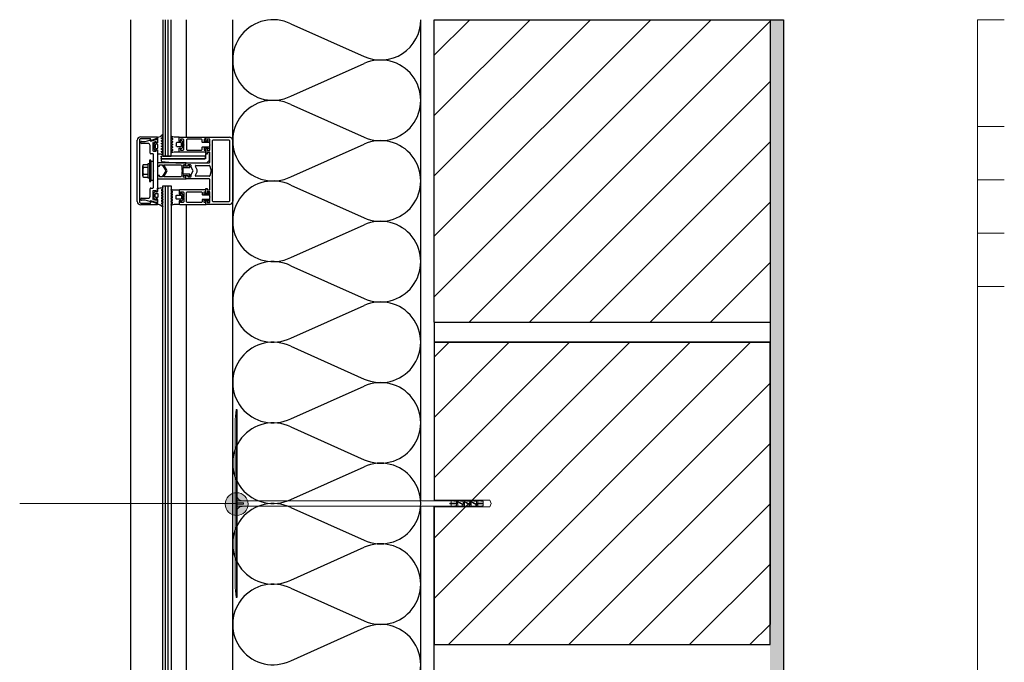
# Model space of a CAD drawing. Units: millimetres. Extents: x 7003 to 19596, y -90531 to 9779.
# Drawn here: x 19446 to 19519, y 9656 to 9704 of the extents above; entities that cross this region are included whole.
import ezdxf

# ---------------------------------------------------------------- set-up
doc = ezdxf.new("R2010")
doc.units = ezdxf.units.MM
doc.layers.add('A-Opis', color=7, linetype='Continuous', lineweight=18)
doc.layers.add('A-Rysunek', color=7, linetype='Continuous')
doc.layers.add('PETRAVENT-LV', color=72, linetype='Continuous')
pattern_1 = [(45, (-255.0927, 36.296), (-2.24506403, 2.24506403), [])]

msp = doc.modelspace()

# ---------------------------------------------------------------- hatches: boundary and pattern name
at = {"layer": 'A-Opis'}
h = msp.add_hatch(color=256, dxfattribs=at)
edge = h.paths.add_edge_path()
edge.add_arc((19462.038, 9667.87), 0.846, 0, 360)
at = {"layer": 'A-Rysunek'}
h = msp.add_hatch(dxfattribs=at)
h.set_pattern_fill('ANSI31', style=0)
h.set_pattern_definition(pattern_1)
h.paths.add_polyline_path([(19501.744, 9703.915), (19499.744, 9703.915), (19476.744, 9703.915), (19476.744, 9681.415), (19501.744, 9681.415), (19501.744, 9685.915)])
h = msp.add_hatch(dxfattribs=at)
h.set_pattern_fill('AR-SAND', scale=0.04, style=0)
h.set_pattern_definition([(37.5, (342.2759, 41.1698), (-0.06400125, 1.95765295), [0, -1.54432, 0, -1.7272, 0, -1.651]), (7.5, (342.276, 41.1698), (1.79809313, 2.8673004), [0, -0.83312, 0, -1.39192, 0, -0.5334]), (327.5, (341.0262, 41.1698), (3.16396948, 0.00574874), [0, -0.508, 0, -1.8288, 0, -2.3876]), (317.5, (341.0262, 41.1698), (3.0542258, 0.8917173), [0, -0.254, 0, -1.19888, 0, -1.3716])])
h.paths.add_polyline_path([(19502.744, 9703.915), (19501.744, 9703.915), (19501.744, 9609.415), (19502.744, 9609.415)])
h = msp.add_hatch(dxfattribs=at)
h.set_pattern_fill('ANSI31', style=0)
h.set_pattern_definition(pattern_1)
h.paths.add_polyline_path([(19501.744, 9679.915), (19476.744, 9679.915), (19476.744, 9657.415), (19501.744, 9657.415)])

# ---------------------------------------------------------------- linework, layer by layer
at = {"layer": 'A-Opis', "color": 7}
for q in [(19517.182, 9653.533), (19519.182, 9703.915)]:
    msp.add_line((19517.182, 9703.915), q, dxfattribs=at)
at = {"layer": 'A-Opis', "linetype": 'Continuous'}
for p, q in [((19519.182, 9695.974), (19517.182, 9695.974)), ((19519.182, 9692.003), (19517.182, 9692.003)), ((19519.182, 9688.032), (19517.182, 9688.032)), ((19519.182, 9684.062), (19517.182, 9684.062))]:
    msp.add_line(p, q, dxfattribs=at)
at = {"layer": 'A-Opis'}
msp.add_line((19462.038, 9667.92), (19445.885, 9667.92), dxfattribs=at)
msp.add_circle((19462.038, 9667.87), 0.846, dxfattribs=at)
at = {"layer": 'A-Rysunek'}
for p, q in [((19454.134, 9703.915), (19454.134, 9609.415)), ((19456.55, 9703.915, 0.539), (19456.55, 9693.765, 0.352)), ((19475.744, 9668.111), (19475.744, 9703.915)), ((19454.892, 9695.195, 0.178), (19456.142, 9695.195, 0.178)), ((19455.634, 9695.054, 0.178), (19454.903, 9695.054, 0.178)), ((19455.673, 9694.948, 0.178), (19455.634, 9695.054, 0.178)), ((19455.659, 9694.885, 0.178), (19456.117, 9695.033, 0.178)), ((19456.109, 9695.1, 0.178), (19455.699, 9694.936, 0.178)), ((19456.142, 9695.195, 0.178), (19456.142, 9695.147, 0.178)), ((19456.143, 9695.014, 0.178), (19456.143, 9694.794, 0.178)), ((19457.17, 9695.173, 0.178), (19457.256, 9695.057, 0.178)), ((19457.239, 9694.983, 0.178), (19457.182, 9694.954, 0.178)), ((19457.766, 9695.176, 0.178), (19457.379, 9695.176, 0.178)), ((19457.762, 9694.914, 0.178), (19457.762, 9695.114, 0.178)), ((19457.766, 9694.886, 0.178), (19457.766, 9695.176, 0.178)), ((19457.812, 9695.164, 0.178), (19459.712, 9695.164, 0.178)), ((19458.062, 9695.014, 0.178), (19457.862, 9695.014, 0.178)), ((19457.862, 9695.014, 0.178), (19457.862, 9694.864, 0.178)), ((19458.112, 9694.964, 0.178), (19458.062, 9695.014, 0.178)), ((19458.362, 9695.014, 0.178), (19458.312, 9694.964, 0.178)), ((19459.412, 9695.014, 0.178), (19458.362, 9695.014, 0.178)), ((19459.462, 9694.964, 0.178), (19459.412, 9695.014, 0.178)), ((19459.462, 9694.964, 0.178), (19459.412, 9695.014, 0.178)), ((19459.712, 9695.014, 0.178), (19459.612, 9695.014, 0.178)), ((19459.612, 9695.014, 0.178), (19459.612, 9694.844, 0.178)), ((19459.712, 9695.164, 0.178), (19459.742, 9695.134, 0.178)), ((19459.742, 9695.044, 0.178), (19459.712, 9695.014, 0.178)), ((19459.742, 9694.915, 0.178), (19459.742, 9695.135, 0.178)), ((19459.742, 9695.134, 0.178), (19459.742, 9695.044, 0.178)), ((19459.772, 9695.165, 0.178), (19461.492, 9695.165, 0.178)), ((19460.042, 9695.015, 0.178), (19459.842, 9695.015, 0.178)), ((19459.842, 9695.015, 0.178), (19459.842, 9694.865, 0.178)), ((19460.042, 9694.64, 0.178), (19460.042, 9695.015, 0.178)), ((19454.642, 9690.385, 0.178), (19454.642, 9694.945, 0.178)), ((19454.803, 9694.953, 0.178), (19454.803, 9690.376, 0.178)), ((19454.893, 9694.754, 0.178), (19454.893, 9694.804, 0.178)), ((19454.943, 9694.854, 0.178), (19455.215, 9694.854, 0.178)), ((19455.443, 9694.704, 0.178), (19454.943, 9694.704, 0.178)), ((19455.215, 9694.854, 0.178), (19455.585, 9694.953, 0.178)), ((19455.593, 9693.994, 0.178), (19455.593, 9694.554, 0.178)), ((19455.621, 9694.934, 0.178), (19455.634, 9694.897, 0.178)), ((19455.793, 9694.734, 0.178), (19455.793, 9694.194, 0.178)), ((19456.043, 9694.851, 0.178), (19455.827, 9694.781, 0.178)), ((19456.043, 9694.744, 0.178), (19456.043, 9694.851, 0.178)), ((19456.093, 9694.744, 0.178), (19456.043, 9694.744, 0.178)), ((19457.182, 9694.9, 0.178), (19457.238, 9694.872, 0.178)), ((19457.238, 9694.783, 0.178), (19457.182, 9694.754, 0.178)), ((19457.182, 9694.7, 0.178), (19457.238, 9694.672, 0.178)), ((19457.238, 9694.583, 0.178), (19457.182, 9694.554, 0.178)), ((19457.182, 9694.5, 0.178), (19457.238, 9694.472, 0.178)), ((19457.238, 9694.383, 0.178), (19457.182, 9694.354, 0.178)), ((19457.182, 9694.3, 0.178), (19457.239, 9694.271, 0.178)), ((19457.536, 9694.726, 0.178), (19457.536, 9694.526, 0.178)), ((19457.886, 9694.776, 0.178), (19457.586, 9694.776, 0.178)), ((19457.586, 9694.476, 0.178), (19457.886, 9694.476, 0.178)), ((19457.812, 9694.864, 0.178), (19457.762, 9694.914, 0.178)), ((19457.762, 9694.314, 0.178), (19457.812, 9694.364, 0.178)), ((19457.762, 9694.114, 0.178), (19457.762, 9694.314, 0.178)), ((19457.896, 9694.886, 0.178), (19457.766, 9694.886, 0.178)), ((19457.766, 9694.077, 0.178), (19457.766, 9694.366, 0.178)), ((19457.766, 9694.366, 0.178), (19457.896, 9694.366, 0.178)), ((19457.862, 9694.864, 0.178), (19457.812, 9694.864, 0.178)), ((19457.812, 9694.364, 0.178), (19457.862, 9694.364, 0.178)), ((19457.862, 9694.364, 0.178), (19457.862, 9694.214, 0.178)), ((19457.903, 9694.946, 0.178), (19457.896, 9694.946, 0.178)), ((19457.896, 9694.946, 0.178), (19457.896, 9694.886, 0.178)), ((19457.896, 9694.366, 0.178), (19457.896, 9694.306, 0.178)), ((19457.896, 9694.306, 0.178), (19457.903, 9694.306, 0.178)), ((19457.936, 9694.526, 0.178), (19457.936, 9694.726, 0.178)), ((19458.036, 9694.816, 0.178), (19457.942, 9694.928, 0.178)), ((19457.942, 9694.324, 0.178), (19458.036, 9694.436, 0.178)), ((19458.036, 9694.436, 0.178), (19458.036, 9694.816, 0.178)), ((19458.062, 9694.214, 0.178), (19458.112, 9694.264, 0.178)), ((19458.112, 9694.639, 0.178), (19458.112, 9694.964, 0.178)), ((19458.137, 9694.614, 0.178), (19458.112, 9694.639, 0.178)), ((19458.112, 9694.589, 0.178), (19458.137, 9694.614, 0.178)), ((19458.112, 9694.264, 0.178), (19458.112, 9694.589, 0.178)), ((19458.312, 9694.964, 0.178), (19458.312, 9694.264, 0.178)), ((19458.312, 9694.264, 0.178), (19458.362, 9694.214, 0.178)), ((19459.412, 9694.214, 0.178), (19459.462, 9694.264, 0.178)), ((19459.462, 9694.804, 0.178), (19459.462, 9694.964, 0.178)), ((19459.482, 9694.784, 0.178), (19459.462, 9694.804, 0.178)), ((19459.462, 9694.424, 0.178), (19459.482, 9694.444, 0.178)), ((19459.462, 9694.264, 0.178), (19459.462, 9694.424, 0.178)), ((19459.982, 9694.784, 0.178), (19459.482, 9694.784, 0.178)), ((19459.482, 9694.444, 0.178), (19459.982, 9694.444, 0.178)), ((19459.612, 9694.844, 0.178), (19459.892, 9694.844, 0.178)), ((19459.892, 9694.384, 0.178), (19459.612, 9694.384, 0.178)), ((19459.612, 9694.384, 0.178), (19459.612, 9694.214, 0.178)), ((19459.742, 9693.965, 0.178), (19459.742, 9694.315, 0.178)), ((19459.842, 9694.865, 0.178), (19459.792, 9694.865, 0.178)), ((19459.792, 9694.365, 0.178), (19459.842, 9694.365, 0.178)), ((19459.842, 9694.365, 0.178), (19459.842, 9694.215, 0.178)), ((19459.892, 9694.844, 0.178), (19459.892, 9694.928, 0.178)), ((19459.892, 9694.928, 0.178), (19459.979, 9694.896, 0.178)), ((19459.892, 9694.301, 0.178), (19459.892, 9694.384, 0.178)), ((19459.979, 9694.332, 0.178), (19459.892, 9694.301, 0.178)), ((19459.979, 9694.896, 0.178), (19460.012, 9694.849, 0.178)), ((19460.012, 9694.379, 0.178), (19459.979, 9694.332, 0.178)), ((19460.012, 9694.814, 0.178), (19459.982, 9694.784, 0.178)), ((19459.982, 9694.444, 0.178), (19460.012, 9694.414, 0.178)), ((19460.012, 9694.849, 0.178), (19460.012, 9694.814, 0.178)), ((19460.012, 9694.414, 0.178), (19460.012, 9694.379, 0.178)), ((19460.067, 9694.615, 0.178), (19460.042, 9694.64, 0.178)), ((19460.042, 9694.59, 0.178), (19460.067, 9694.615, 0.178)), ((19460.042, 9694.215, 0.178), (19460.042, 9694.59, 0.178)), ((19460.242, 9690.415, 0.178), (19460.242, 9694.915, 0.178)), ((19460.292, 9694.965, 0.178), (19461.442, 9694.965, 0.178)), ((19461.492, 9694.915, 0.178), (19461.492, 9690.415, 0.178)), ((19461.742, 9694.915, 0.178), (19461.742, 9690.415, 0.178)), ((19455.793, 9693.944, 0.178), (19455.643, 9693.944, 0.178)), ((19455.843, 9694.144, 0.178), (19456.043, 9694.144, 0.178)), ((19455.843, 9692.689, 0.178), (19455.843, 9693.894, 0.178)), ((19456.043, 9694.144, 0.178), (19456.043, 9694.244, 0.178)), ((19456.043, 9694.244, 0.178), (19456.093, 9694.244, 0.178)), ((19456.143, 9694.194, 0.178), (19456.143, 9692.664, 0.178)), ((19456.412, 9693.715, 0.178), (19456.412, 9693.615, 0.178)), ((19459.662, 9693.765, 0.178), (19456.462, 9693.765, 0.178)), ((19456.462, 9693.565, 0.178), (19459.662, 9693.565, 0.178)), ((19456.55, 9693.765, 0.352), (19457.15, 9693.765, 0.352)), ((19457.256, 9694.197, 0.178), (19457.17, 9694.08, 0.178)), ((19457.379, 9694.077, 0.178), (19457.766, 9694.077, 0.178)), ((19459.712, 9694.064, 0.178), (19457.812, 9694.064, 0.178)), ((19457.862, 9694.214, 0.178), (19458.062, 9694.214, 0.178)), ((19458.362, 9694.214, 0.178), (19459.412, 9694.214, 0.178)), ((19459.612, 9694.214, 0.178), (19459.712, 9694.214, 0.178)), ((19459.712, 9694.214, 0.178), (19459.742, 9694.184, 0.178)), ((19459.742, 9694.094, 0.178), (19459.712, 9694.064, 0.178)), ((19459.712, 9693.615, 0.178), (19459.712, 9693.715, 0.178)), ((19459.742, 9694.184, 0.178), (19459.742, 9694.094, 0.178)), ((19459.842, 9693.965, 0.178), (19459.742, 9693.965, 0.178)), ((19459.842, 9694.215, 0.178), (19460.042, 9694.215, 0.178)), ((19460.042, 9694.065, 0.178), (19459.842, 9694.065, 0.178)), ((19459.842, 9694.065, 0.178), (19459.842, 9693.965, 0.178)), ((19460.042, 9693.315, 0.178), (19460.042, 9694.065, 0.178)), ((19455.041, 9692.29, 0.178), (19455.041, 9693.04, 0.178)), ((19455.101, 9693.14, 0.178), (19455.442, 9693.14, 0.178)), ((19455.101, 9692.94, 0.178), (19455.442, 9692.94, 0.178)), ((19455.442, 9692.115, 0.178), (19455.442, 9693.215, 0.178)), ((19455.442, 9693.215, 0.178), (19455.542, 9693.215, 0.178)), ((19455.642, 9693.465, 0.178), (19455.542, 9693.465, 0.178)), ((19455.542, 9693.465, 0.178), (19455.542, 9691.865, 0.178)), ((19455.642, 9691.865, 0.178), (19455.642, 9693.465, 0.178)), ((19455.842, 9693.365, 0.178), (19455.642, 9693.365, 0.178)), ((19455.642, 9693.365, 0.178), (19455.642, 9691.965, 0.178)), ((19455.842, 9691.965, 0.178), (19455.842, 9693.365, 0.178)), ((19458.243, 9693.265, 0.178), (19456.143, 9693.265, 0.178)), ((19456.143, 9693.265, 0.178), (19456.143, 9693.065, 0.178)), ((19456.193, 9693.015, 0.178), (19456.293, 9693.015, 0.178)), ((19456.293, 9693.015, 0.178), (19456.293, 9693.115, 0.178)), ((19456.293, 9693.115, 0.178), (19456.492, 9693.115, 0.178)), ((19456.492, 9693.115, 0.178), (19456.752, 9692.665, 0.178)), ((19458.043, 9693.05, 0.178), (19458.043, 9693.091, 0.178)), ((19458.043, 9692.439, 0.178), (19458.043, 9692.89, 0.178)), ((19458.066, 9693.121, 0.178), (19458.243, 9693.165, 0.178)), ((19458.413, 9693.02, 0.178), (19458.073, 9693.02, 0.178)), ((19458.073, 9692.92, 0.178), (19458.563, 9692.92, 0.178)), ((19458.242, 9693.065, 0.178), (19458.242, 9693.235, 0.178)), ((19458.243, 9693.165, 0.178), (19458.243, 9693.265, 0.178)), ((19458.272, 9693.265, 0.178), (19459.992, 9693.265, 0.178)), ((19458.392, 9693.015, 0.178), (19458.292, 9693.015, 0.178)), ((19458.593, 9693.115, 0.178), (19458.392, 9693.115, 0.178)), ((19458.392, 9693.115, 0.178), (19458.392, 9693.015, 0.178)), ((19458.464, 9693.07, 0.178), (19458.413, 9693.02, 0.178)), ((19458.538, 9693.027, 0.178), (19458.464, 9693.07, 0.178)), ((19458.563, 9692.92, 0.178), (19458.563, 9692.984, 0.178)), ((19458.643, 9692.94, 0.178), (19458.643, 9693.065, 0.178)), ((19458.802, 9692.665, 0.178), (19458.643, 9692.94, 0.178)), ((19459.102, 9692.745, 0.178), (19458.961, 9692.99, 0.178)), ((19459.004, 9693.065, 0.178), (19460.003, 9693.065, 0.178)), ((19460.052, 9693.027, 0.178), (19460.142, 9692.665, 0.178)), ((19455.442, 9692.39, 0.178), (19455.101, 9692.39, 0.178)), ((19455.101, 9692.19, 0.178), (19455.442, 9692.19, 0.178)), ((19455.542, 9692.115, 0.178), (19455.442, 9692.115, 0.178)), ((19455.868, 9692.664, 0.178), (19455.843, 9692.689, 0.178)), ((19455.843, 9692.639, 0.178), (19455.868, 9692.664, 0.178)), ((19455.843, 9691.434, 0.178), (19455.843, 9692.639, 0.178)), ((19456.143, 9692.664, 0.178), (19456.143, 9691.134, 0.178)), ((19456.143, 9692.266, 0.178), (19456.143, 9692.065, 0.178)), ((19456.143, 9692.065, 0.178), (19458.243, 9692.065, 0.178)), ((19456.293, 9692.316, 0.178), (19456.193, 9692.316, 0.178)), ((19456.293, 9692.215, 0.178), (19456.293, 9692.316, 0.178)), ((19456.492, 9692.215, 0.178), (19456.293, 9692.215, 0.178)), ((19456.752, 9692.665, 0.178), (19456.492, 9692.215, 0.178)), ((19458.043, 9692.238, 0.178), (19458.043, 9692.28, 0.178)), ((19458.243, 9692.165, 0.178), (19458.066, 9692.209, 0.178)), ((19458.563, 9692.409, 0.178), (19458.073, 9692.409, 0.178)), ((19458.073, 9692.31, 0.178), (19458.413, 9692.31, 0.178)), ((19458.242, 9692.095, 0.178), (19458.242, 9692.265, 0.178)), ((19458.243, 9692.065, 0.178), (19458.243, 9692.165, 0.178)), ((19459.992, 9692.065, 0.178), (19458.272, 9692.065, 0.178)), ((19458.292, 9692.315, 0.178), (19458.392, 9692.315, 0.178)), ((19458.392, 9692.315, 0.178), (19458.392, 9692.215, 0.178)), ((19458.392, 9692.215, 0.178), (19458.593, 9692.215, 0.178)), ((19458.413, 9692.31, 0.178), (19458.464, 9692.259, 0.178)), ((19458.464, 9692.259, 0.178), (19458.538, 9692.302, 0.178)), ((19458.563, 9692.346, 0.178), (19458.563, 9692.409, 0.178)), ((19458.643, 9692.39, 0.178), (19458.802, 9692.665, 0.178)), ((19458.643, 9692.265, 0.178), (19458.643, 9692.39, 0.178)), ((19458.961, 9692.34, 0.178), (19459.102, 9692.584, 0.178)), ((19460.003, 9692.265, 0.178), (19459.004, 9692.265, 0.178)), ((19459.102, 9692.584, 0.178), (19459.102, 9692.745, 0.178)), ((19460.142, 9692.665, 0.178), (19460.052, 9692.303, 0.178)), ((19455.542, 9691.865, 0.178), (19455.642, 9691.865, 0.178)), ((19455.593, 9690.774, 0.178), (19455.593, 9691.334, 0.178)), ((19455.642, 9691.965, 0.178), (19455.842, 9691.965, 0.178)), ((19455.643, 9691.384, 0.178), (19455.793, 9691.384, 0.178)), ((19456.544, 9609.415, 0.181), (19456.55, 9691.564, 0.352)), ((19456.55, 9691.564, 0.352), (19457.15, 9691.564, 0.352)), ((19459.742, 9691.015, 0.178), (19459.742, 9691.365, 0.178)), ((19459.742, 9691.365, 0.178), (19459.842, 9691.365, 0.178)), ((19459.842, 9691.365, 0.178), (19459.842, 9691.265, 0.178)), ((19460.042, 9691.265, 0.178), (19460.042, 9692.015, 0.178)), ((19454.943, 9690.624, 0.178), (19455.443, 9690.624, 0.178)), ((19455.793, 9691.134, 0.178), (19455.793, 9690.593, 0.178)), ((19456.043, 9691.184, 0.178), (19455.843, 9691.184, 0.178)), ((19456.043, 9691.084, 0.178), (19456.043, 9691.184, 0.178)), ((19456.093, 9691.084, 0.178), (19456.043, 9691.084, 0.178)), ((19457.762, 9691.215, 0.178), (19457.762, 9691.015, 0.178)), ((19457.762, 9691.015, 0.178), (19457.812, 9690.965, 0.178)), ((19459.712, 9691.265, 0.178), (19457.812, 9691.265, 0.178)), ((19457.812, 9690.965, 0.178), (19457.862, 9690.965, 0.178)), ((19457.862, 9690.965, 0.178), (19457.862, 9691.115, 0.178)), ((19457.862, 9691.115, 0.178), (19458.062, 9691.115, 0.178)), ((19458.062, 9691.115, 0.178), (19458.112, 9691.065, 0.178)), ((19458.112, 9691.065, 0.178), (19458.112, 9690.74, 0.178)), ((19458.112, 9690.74, 0.178), (19458.137, 9690.715, 0.178)), ((19458.137, 9690.715, 0.178), (19458.112, 9690.69, 0.178)), ((19458.112, 9690.69, 0.178), (19458.112, 9690.365, 0.178)), ((19458.312, 9691.065, 0.178), (19458.362, 9691.115, 0.178)), ((19458.312, 9690.365, 0.178), (19458.312, 9691.065, 0.178)), ((19458.362, 9691.115, 0.178), (19459.412, 9691.115, 0.178)), ((19459.412, 9691.115, 0.178), (19459.462, 9691.065, 0.178)), ((19459.462, 9691.065, 0.178), (19459.462, 9690.905, 0.178)), ((19459.462, 9690.905, 0.178), (19459.482, 9690.885, 0.178)), ((19459.482, 9690.885, 0.178), (19459.982, 9690.885, 0.178)), ((19459.612, 9690.945, 0.178), (19459.612, 9691.115, 0.178)), ((19459.612, 9691.115, 0.178), (19459.712, 9691.115, 0.178)), ((19459.892, 9690.945, 0.178), (19459.612, 9690.945, 0.178)), ((19459.742, 9691.235, 0.178), (19459.712, 9691.265, 0.178)), ((19459.712, 9691.115, 0.178), (19459.742, 9691.145, 0.178)), ((19459.742, 9691.145, 0.178), (19459.742, 9691.235, 0.178)), ((19459.842, 9690.965, 0.178), (19459.792, 9690.965, 0.178)), ((19459.842, 9691.265, 0.178), (19460.042, 9691.265, 0.178)), ((19460.042, 9691.115, 0.178), (19459.842, 9691.115, 0.178)), ((19459.842, 9691.115, 0.178), (19459.842, 9690.965, 0.178)), ((19459.979, 9690.997, 0.178), (19459.892, 9691.029, 0.178)), ((19459.892, 9691.029, 0.178), (19459.892, 9690.945, 0.178)), ((19460.012, 9690.95, 0.178), (19459.979, 9690.997, 0.178)), ((19459.982, 9690.885, 0.178), (19460.012, 9690.915, 0.178)), ((19460.012, 9690.915, 0.178), (19460.012, 9690.95, 0.178)), ((19460.042, 9690.74, 0.178), (19460.042, 9691.115, 0.178)), ((19460.067, 9690.715, 0.178), (19460.042, 9690.74, 0.178)), ((19460.042, 9690.69, 0.178), (19460.067, 9690.715, 0.178)), ((19460.042, 9690.315, 0.178), (19460.042, 9690.69, 0.178)), ((19456.142, 9690.135, 0.178), (19454.892, 9690.135, 0.178)), ((19454.893, 9690.524, 0.178), (19454.893, 9690.574, 0.178)), ((19454.903, 9690.275, 0.178), (19455.634, 9690.275, 0.178)), ((19455.215, 9690.474, 0.178), (19454.943, 9690.474, 0.178)), ((19455.585, 9690.375, 0.178), (19455.215, 9690.474, 0.178)), ((19455.634, 9690.43, 0.178), (19455.621, 9690.393, 0.178)), ((19455.634, 9690.275, 0.178), (19455.673, 9690.381, 0.178)), ((19456.117, 9690.295, 0.178), (19455.659, 9690.443, 0.178)), ((19455.699, 9690.393, 0.178), (19456.109, 9690.23, 0.178)), ((19455.827, 9690.546, 0.178), (19456.043, 9690.476, 0.178)), ((19456.043, 9690.476, 0.178), (19456.043, 9690.584, 0.178)), ((19456.043, 9690.584, 0.178), (19456.093, 9690.584, 0.178)), ((19456.142, 9690.183, 0.178), (19456.142, 9690.135, 0.178)), ((19456.143, 9690.534, 0.178), (19456.143, 9690.314, 0.178)), ((19457.812, 9690.465, 0.178), (19457.762, 9690.415, 0.178)), ((19457.762, 9690.415, 0.178), (19457.762, 9690.215, 0.178)), ((19457.862, 9690.465, 0.178), (19457.812, 9690.465, 0.178)), ((19457.812, 9690.165, 0.178), (19459.712, 9690.165, 0.178)), ((19457.862, 9690.315, 0.178), (19457.862, 9690.465, 0.178)), ((19458.062, 9690.315, 0.178), (19457.862, 9690.315, 0.178)), ((19458.112, 9690.365, 0.178), (19458.062, 9690.315, 0.178)), ((19458.362, 9690.315, 0.178), (19458.312, 9690.365, 0.178)), ((19459.412, 9690.315, 0.178), (19458.362, 9690.315, 0.178)), ((19459.462, 9690.365, 0.178), (19459.412, 9690.315, 0.178)), ((19459.462, 9690.365, 0.178), (19459.412, 9690.315, 0.178)), ((19459.482, 9690.545, 0.178), (19459.462, 9690.525, 0.178)), ((19459.462, 9690.525, 0.178), (19459.462, 9690.365, 0.178)), ((19459.982, 9690.545, 0.178), (19459.482, 9690.545, 0.178)), ((19459.612, 9690.315, 0.178), (19459.612, 9690.485, 0.178)), ((19459.612, 9690.485, 0.178), (19459.892, 9690.485, 0.178)), ((19459.712, 9690.315, 0.178), (19459.612, 9690.315, 0.178)), ((19459.742, 9690.285, 0.178), (19459.712, 9690.315, 0.178)), ((19459.712, 9690.165, 0.178), (19459.742, 9690.195, 0.178)), ((19459.742, 9690.195, 0.178), (19459.742, 9690.415, 0.178)), ((19459.742, 9690.195, 0.178), (19459.742, 9690.285, 0.178)), ((19461.492, 9690.165, 0.178), (19459.772, 9690.165, 0.178)), ((19459.792, 9690.465, 0.178), (19459.842, 9690.465, 0.178)), ((19459.842, 9690.465, 0.178), (19459.842, 9690.315, 0.178)), ((19459.842, 9690.315, 0.178), (19460.042, 9690.315, 0.178)), ((19459.892, 9690.485, 0.178), (19459.892, 9690.402, 0.178)), ((19459.892, 9690.402, 0.178), (19459.979, 9690.433, 0.178)), ((19459.979, 9690.433, 0.178), (19460.012, 9690.48, 0.178)), ((19460.012, 9690.515, 0.178), (19459.982, 9690.545, 0.178)), ((19460.012, 9690.48, 0.178), (19460.012, 9690.515, 0.178)), ((19461.442, 9690.365, 0.178), (19460.292, 9690.365, 0.178)), ((19476.744, 9681.415), (19476.744, 9679.915)), ((19475.744, 9636.878), (19475.744, 9667.711)), ((19476.744, 9655.978), (19476.744, 9657.415))]:
    msp.add_line(p, q, dxfattribs=at)
at = {"layer": 'A-Rysunek', "linetype": 'Continuous'}
for p, q in [((19456.75, 9693.765, 0.352), (19456.75, 9703.915, 0.539)), ((19456.95, 9693.765, 0.352), (19456.95, 9703.915, 0.539)), ((19457.15, 9693.765, 0.352), (19457.15, 9703.915, 0.496)), ((19476.744, 9703.915), (19501.744, 9703.915)), ((19476.744, 9703.915), (19502.744, 9703.915)), ((19476.744, 9681.415), (19476.744, 9703.915)), ((19501.744, 9703.915), (19501.744, 9658.917)), ((19502.744, 9703.915), (19502.744, 9609.415)), ((19456.744, 9609.415, 0.181), (19456.75, 9691.564, 0.352)), ((19456.944, 9609.415, 0.181), (19456.95, 9691.564, 0.352)), ((19457.15, 9691.564, 0.154), (19457.15, 9609.415, 0.141)), ((19475.744, 9668.111), (19475.744, 9688.928)), ((19476.744, 9681.415), (19501.744, 9681.415)), ((19476.744, 9679.915), (19501.744, 9679.915)), ((19475.744, 9620.111), (19475.744, 9667.711)), ((19476.744, 9634.878), (19476.744, 9667.711))]:
    msp.add_line(p, q, dxfattribs=at)
at = {"layer": 'A-Rysunek', "linetype": 'Continuous', "elevation": 0.178}
for points in [[(19456.469, 9694.849, -0.61156), (19456.469, 9694.938), (19456.525, 9694.966, 0.61156), (19456.525, 9695.02), (19456.459, 9695.054, -0.452356), (19456.448, 9695.097, 0.105092), (19456.542, 9695.324, 0.770349), (19456.504, 9695.342, -0.187528), (19456.142, 9695.143), (19456.142, 9694.754), (19456.012, 9694.754), (19456.012, 9694.814), (19456.005, 9694.815, 0.221695), (19455.966, 9694.797), (19455.872, 9694.685), (19455.872, 9694.305), (19455.966, 9694.192, 0.221695), (19456.005, 9694.175), (19456.012, 9694.175), (19456.012, 9694.235), (19456.142, 9694.235), (19456.142, 9693.944, -0.086223), (19456.516, 9693.889, 0.56679), (19456.541, 9693.911, 0.174161), (19456.459, 9694.055, -0.53404), (19456.469, 9694.138), (19456.525, 9694.166, 0.61156), (19456.525, 9694.22), (19456.469, 9694.249, -0.61156), (19456.469, 9694.338), (19456.525, 9694.366, 0.61156), (19456.525, 9694.42), (19456.469, 9694.449, -0.61156), (19456.469, 9694.538), (19456.525, 9694.566, 0.61156), (19456.525, 9694.62), (19456.469, 9694.649, -0.61156), (19456.469, 9694.738), (19456.525, 9694.766, 0.61156), (19456.525, 9694.82)], [(19455.972, 9694.393, 0.414214), (19456.022, 9694.343), (19456.122, 9694.343, 0.414214), (19456.172, 9694.393), (19456.172, 9694.593, 0.414214), (19456.122, 9694.643), (19456.022, 9694.643, 0.414214), (19455.972, 9694.593)], [(19456.469, 9690.481, 0.61156), (19456.469, 9690.392), (19456.525, 9690.363, -0.61156), (19456.525, 9690.309), (19456.459, 9690.275, 0.452356), (19456.448, 9690.232, -0.105092), (19456.542, 9690.005, -0.770349), (19456.504, 9689.987, 0.187528), (19456.142, 9690.186), (19456.142, 9690.575), (19456.012, 9690.575), (19456.012, 9690.515), (19456.005, 9690.515, -0.221695), (19455.966, 9690.532), (19455.872, 9690.645), (19455.872, 9691.025), (19455.966, 9691.137, -0.221695), (19456.005, 9691.155), (19456.012, 9691.155), (19456.012, 9691.095), (19456.142, 9691.095), (19456.142, 9691.385, 0.086223), (19456.516, 9691.44, -0.56679), (19456.541, 9691.418, -0.174161), (19456.459, 9691.274, 0.53404), (19456.469, 9691.192), (19456.525, 9691.163, -0.61156), (19456.525, 9691.109), (19456.469, 9691.081, 0.61156), (19456.469, 9690.992), (19456.525, 9690.963, -0.61156), (19456.525, 9690.909), (19456.469, 9690.881, 0.61156), (19456.469, 9690.792), (19456.525, 9690.763, -0.61156), (19456.525, 9690.709), (19456.469, 9690.681, 0.61156), (19456.469, 9690.592), (19456.525, 9690.563, -0.61156), (19456.525, 9690.509)], [(19455.972, 9690.936, -0.414214), (19456.022, 9690.986), (19456.122, 9690.986, -0.414214), (19456.172, 9690.936), (19456.172, 9690.736, -0.414214), (19456.122, 9690.686), (19456.022, 9690.686, -0.414214), (19455.972, 9690.736)]]:
    msp.add_lwpolyline(points, format="xyb", close=True, dxfattribs=at)
at = {"layer": 'A-Rysunek', "color": 0}
msp.add_lwpolyline([(19459.812, 9693.265), (19460.012, 9693.465), (19460.012, 9693.984), (19459.962, 9694.034), (19459.842, 9694.034), (19459.842, 9693.915), (19459.712, 9693.915), (19459.712, 9693.565), (19456.462, 9693.565), (19456.412, 9693.515), (19456.412, 9693.407), (19456.458, 9693.357), (19457.512, 9693.265)], close=True, dxfattribs=at)
at = {"layer": 'A-Rysunek', "elevation": 0.178}
msp.add_lwpolyline([(19456.839, 9692.615, 0.267949), (19456.839, 9692.715), (19456.608, 9693.115), (19457.843, 9693.115, -0.414214), (19457.943, 9693.015), (19457.943, 9692.751), (19457.993, 9692.665), (19457.943, 9692.578), (19457.943, 9692.315, -0.414214), (19457.843, 9692.215), (19456.608, 9692.215)], format="xyb", close=True, dxfattribs=at)
at = {"layer": 'A-Rysunek'}
for points in [[(19457.379, 9691.252), (19457.766, 9691.252), (19457.766, 9690.963), (19457.896, 9690.963), (19457.896, 9691.023), (19457.903, 9691.023, -0.221695), (19457.942, 9691.005), (19458.036, 9690.893), (19458.036, 9690.513), (19457.942, 9690.401, -0.221743), (19457.903, 9690.383), (19457.896, 9690.383), (19457.896, 9690.443), (19457.766, 9690.443), (19457.766, 9690.153), (19457.379, 9690.153, 0.056535), (19457.201, 9690.119, -0.770619), (19457.17, 9690.156), (19457.256, 9690.273, 0.462239), (19457.239, 9690.347), (19457.182, 9690.376, -0.61156), (19457.182, 9690.429), (19457.238, 9690.458, 0.61156), (19457.238, 9690.547), (19457.182, 9690.576, -0.61156), (19457.182, 9690.629), (19457.238, 9690.658, 0.61156), (19457.238, 9690.747), (19457.182, 9690.776, -0.61156), (19457.182, 9690.829), (19457.238, 9690.858, 0.61156), (19457.238, 9690.947), (19457.182, 9690.976, -0.61156), (19457.182, 9691.029), (19457.239, 9691.058, 0.462239), (19457.256, 9691.132), (19457.17, 9691.249, -0.770619), (19457.201, 9691.287, 0.056535)], [(19457.936, 9690.803), (19457.936, 9690.603, -0.414214), (19457.886, 9690.553), (19457.586, 9690.553, -0.414214), (19457.536, 9690.603), (19457.536, 9690.803, -0.414214), (19457.586, 9690.853), (19457.886, 9690.853, -0.414214)]]:
    msp.add_lwpolyline(points, format="xyb", close=True, dxfattribs=at)
msp.add_lwpolyline([(19476.744, 9667.711), (19476.744, 9657.415), (19501.744, 9657.415), (19501.744, 9679.915), (19476.744, 9679.915), (19476.744, 9668.111)], dxfattribs=at)
at = {"layer": 'A-Rysunek', "lineweight": 9}
msp.add_lwpolyline([(19462.038, 9667.861), (19462.538, 9667.861), (19462.538, 9667.961), (19462.038, 9667.961), (19462.038, 9667.861)], close=True, dxfattribs=at)
at = {"layer": 'A-Rysunek'}
for centre, radius, start, end in [((19454.892, 9694.945, 0.178), 0.25, 90, 180), ((19454.903, 9694.954, 0.178), 0.1, 89.99999, 180.54303), ((19456.092, 9695.147, 0.178), 0.05, 290, 0), ((19456.123, 9695.014, 0.178), 0.02, 360, 107.92594), ((19457.812, 9695.114, 0.178), 0.05, 90, 180), ((19459.772, 9695.135, 0.178), 0.03, 90, 180), ((19461.492, 9694.915, 0.178), 0.25, 0, 90), ((19454.943, 9694.804, 0.178), 0.05, 90, 180), ((19454.943, 9694.754, 0.178), 0.05, 180, 270), ((19455.443, 9694.554, 0.178), 0.15, 0, 90), ((19455.592, 9694.924, 0.178), 0.03, 19.93, 105), ((19455.653, 9694.904, 0.178), 0.02, 199.93, 287.92594), ((19455.692, 9694.955, 0.178), 0.02, 200, 290), ((19455.843, 9694.734, 0.178), 0.05, 107.92594, 180), ((19456.093, 9694.794, 0.178), 0.05, 270, 0), ((19459.792, 9694.915, 0.178), 0.05, 180, 270), ((19459.792, 9694.315, 0.178), 0.05, 90, 180), ((19460.292, 9694.915, 0.178), 0.05, 90, 180), ((19461.442, 9694.915, 0.178), 0.05, 360, 90), ((19455.643, 9693.994, 0.178), 0.05, 180, 270), ((19455.843, 9694.194, 0.178), 0.05, 180, 270), ((19455.793, 9693.894, 0.178), 0.05, 0, 90), ((19456.093, 9694.194, 0.178), 0.05, 0, 90), ((19457.812, 9694.114, 0.178), 0.05, 180, 270), ((19455.155, 9693.04, 0.178), 0.113, 118.07249, 241.92751), ((19455.702, 9692.665, 0.178), 0.66, 155.38397, 204.61603), ((19456.193, 9693.065, 0.178), 0.05, 180, 269.99538), ((19458.073, 9693.091, 0.178), 0.03, 104.12634, 180), ((19458.073, 9693.05, 0.178), 0.03, 180, 270), ((19458.073, 9692.89, 0.178), 0.03, 90, 180), ((19458.272, 9693.235, 0.178), 0.03, 90, 180), ((19458.292, 9693.065, 0.178), 0.05, 180, 270), ((19458.513, 9692.984, 0.178), 0.05, 0, 59.99998), ((19458.593, 9693.065, 0.178), 0.05, 360, 90), ((19459.004, 9693.015, 0.178), 0.05, 90, 210.00001), ((19459.992, 9693.315, 0.178), 0.05, 270, 360), ((19460.003, 9693.015, 0.178), 0.05, 14.03656, 90), ((19455.155, 9692.29, 0.178), 0.113, 118.07249, 241.92751), ((19456.193, 9692.266, 0.178), 0.05, 90, 180), ((19458.073, 9692.439, 0.178), 0.03, 180, 270), ((19458.073, 9692.28, 0.178), 0.03, 90, 180), ((19458.073, 9692.238, 0.178), 0.03, 180, 255.93181), ((19458.292, 9692.265, 0.178), 0.05, 90, 180), ((19458.272, 9692.095, 0.178), 0.03, 180, 270), ((19458.513, 9692.346, 0.178), 0.05, 300.00002, 0), ((19458.593, 9692.265, 0.178), 0.05, 270, 0), ((19459.004, 9692.315, 0.178), 0.05, 150, 270), ((19459.992, 9692.015, 0.178), 0.05, 0, 90), ((19460.003, 9692.315, 0.178), 0.05, 270, 345.96405), ((19455.643, 9691.334, 0.178), 0.05, 90, 180), ((19455.793, 9691.434, 0.178), 0.05, 270, 0), ((19454.943, 9690.574, 0.178), 0.05, 90, 180), ((19455.443, 9690.774, 0.178), 0.15, 270, 360), ((19455.843, 9691.134, 0.178), 0.05, 90, 180), ((19455.843, 9690.593, 0.178), 0.05, 180, 252.07406), ((19456.093, 9691.134, 0.178), 0.05, 270, 0), ((19457.812, 9691.215, 0.178), 0.05, 90, 180), ((19459.792, 9691.015, 0.178), 0.05, 180, 270), ((19454.892, 9690.385, 0.178), 0.25, 180, 270), ((19454.903, 9690.375, 0.178), 0.1, 179.45697, 270.00001), ((19454.943, 9690.524, 0.178), 0.05, 180, 270), ((19455.592, 9690.404, 0.178), 0.03, 255, 340.07), ((19455.653, 9690.424, 0.178), 0.02, 72.07406, 160.07), ((19455.692, 9690.375, 0.178), 0.02, 70, 160), ((19456.093, 9690.534, 0.178), 0.05, 0, 90), ((19456.092, 9690.183, 0.178), 0.05, 0, 70), ((19456.123, 9690.314, 0.178), 0.02, 252.07406, 0), ((19457.812, 9690.215, 0.178), 0.05, 180, 270), ((19459.792, 9690.415, 0.178), 0.05, 90, 180), ((19459.772, 9690.195, 0.178), 0.03, 180, 270), ((19460.292, 9690.415, 0.178), 0.05, 180, 270), ((19461.442, 9690.415, 0.178), 0.05, 270, 0), ((19461.492, 9690.415, 0.178), 0.25, 270, 0)]:
    msp.add_arc(centre, radius, start, end, dxfattribs=at)
at = {"layer": 'A-Rysunek', "extrusion": (0, 0, -1)}
for centre, major_axis, start_param, end_param in [((19457.191, 9695.188, 0.178), (0.0177, 0.0177), 3.292804, 5.919073), ((19457.443, 9695.979, 0.178), (0.569, 0.569), 2.435132, 2.661031), ((19457.216, 9695.027, 0.178), (0.0354, 0.0354), 0.151212, 1.883151), ((19457.196, 9694.927, 0.178), (0.0212, 0.0212), 2.829238, 5.024744), ((19457.196, 9694.727, 0.178), (0.0212, 0.0212), 2.829238, 5.024744), ((19457.196, 9694.527, 0.178), (0.0212, 0.0212), 2.829238, 5.024744), ((19457.196, 9694.327, 0.178), (0.0212, 0.0212), 2.829238, 5.024744), ((19457.215, 9694.827, 0.178), (0.0354, 0.0354), -0.312355, 1.883151), ((19457.215, 9694.627, 0.178), (0.0354, 0.0354), -0.312355, 1.883151), ((19457.215, 9694.427, 0.178), (0.0354, 0.0354), -0.312355, 1.883151), ((19457.216, 9694.227, 0.178), (-0.0354, 0.0354), 1.258442, 2.990381), ((19457.586, 9694.726, 0.178), (-0.0354, 0.0354), 5.497787, 7.068583), ((19457.586, 9694.526, 0.178), (-0.0354, 0.0354), 3.926991, 5.497787), ((19457.886, 9694.726, 0.178), (0.0354, 0.0354), -0.785398, 0.785398), ((19457.886, 9694.526, 0.178), (0.0354, 0.0354), 0.785398, 2.356194), ((19457.903, 9694.896, 0.178), (-0.0354, 0.0354), 0.785398, 1.658248), ((19457.903, 9694.356, 0.178), (-0.0354, 0.0354), 3.054326, 3.926991), ((19456.462, 9693.715, 0.178), (-0.0354, 0.0354), 5.497787, 7.068583), ((19456.462, 9693.615, 0.178), (0.0354, 0.0354), 2.356194, 3.926991), ((19457.191, 9694.066, 0.178), (-0.0177, 0.0177), 3.505705, 6.131974), ((19457.443, 9693.275, 0.178), (0.569, 0.569), -1.090235, -0.864335), ((19459.662, 9693.715, 0.178), (0.0354, 0.0354), -0.785398, 0.785398), ((19459.662, 9693.615, 0.178), (-0.0354, 0.0354), 2.356194, 3.926991)]:
    msp.add_ellipse(centre, major_axis=major_axis, ratio=1, start_param=start_param, end_param=end_param, dxfattribs=at)
at = {"layer": 'A-Rysunek', "lineweight": 9}
for points in [[(19461.938, 9674.161), (19461.938, 9674.161), (19461.998, 9674.911), (19461.998, 9674.911)], [(19461.998, 9674.911), (19461.998, 9674.911), (19461.998, 9674.911), (19462.038, 9674.911), (19462.038, 9674.911)], [(19461.938, 9667.911), (19461.938, 9667.911), (19461.938, 9667.911), (19461.938, 9674.161), (19461.938, 9674.161)], [(19461.938, 9667.911), (19461.938, 9667.911), (19461.938, 9667.911), (19461.938, 9661.661), (19461.938, 9661.661)], [(19476.744, 9668.161), (19476.744, 9668.161), (19480.894, 9668.161), (19480.894, 9668.161)], [(19477.994, 9667.711), (19477.994, 9667.711), (19477.994, 9668.111), (19477.994, 9668.111)], [(19478.394, 9667.741), (19478.394, 9667.741), (19478.394, 9668.081), (19478.394, 9668.081)], [(19478.494, 9667.711), (19478.494, 9667.711), (19478.494, 9668.111), (19478.494, 9668.111)], [(19478.894, 9667.741), (19478.894, 9667.741), (19478.894, 9668.081), (19478.894, 9668.081)], [(19478.994, 9667.711), (19478.994, 9667.711), (19478.994, 9668.111), (19478.994, 9668.111)], [(19479.394, 9667.741), (19479.394, 9667.741), (19479.394, 9668.081), (19479.394, 9668.081)], [(19479.494, 9667.711), (19479.494, 9667.711), (19479.494, 9668.111), (19479.494, 9668.111)], [(19479.894, 9667.741), (19479.894, 9667.741), (19479.894, 9668.081), (19479.894, 9668.081)], [(19479.994, 9667.711), (19479.994, 9667.711), (19479.994, 9668.111), (19479.994, 9668.111)], [(19480.894, 9668.161), (19480.894, 9668.161), (19480.994, 9667.911), (19480.994, 9667.911)], [(19480.994, 9667.911), (19480.994, 9667.911), (19480.894, 9667.661), (19480.894, 9667.661)], [(19480.894, 9667.661), (19480.894, 9667.661), (19476.744, 9667.661), (19476.744, 9667.661)], [(19461.938, 9661.661), (19461.938, 9661.661), (19461.998, 9660.911), (19461.998, 9660.911)], [(19461.998, 9660.911), (19461.998, 9660.911), (19461.998, 9660.911), (19462.038, 9660.911), (19462.038, 9660.911)]]:
    msp.add_open_spline(points, degree=3, dxfattribs=at)
at = {"layer": 'A-Rysunek', "lineweight": 35}
for points in [[(19462.038, 9667.911), (19462.038, 9667.911), (19462.038, 9674.911), (19462.038, 9674.911)], [(19462.038, 9667.911), (19462.038, 9667.911), (19462.038, 9660.911), (19462.038, 9660.911)]]:
    msp.add_open_spline(points, degree=3, dxfattribs=at)
at = {"layer": 'A-Rysunek', "lineweight": 9}
for points, knots in [([(19462.538, 9668.111), (19462.538, 9668.111), (19462.038, 9668.111), (19462.038, 9668.111), (19462.038, 9668.111), (19462.038, 9668.111), (19462.038, 9668.611), (19462.038, 9668.611), (19462.038, 9668.611), (19462.038, 9668.336), (19462.263, 9668.111), (19462.538, 9668.111)], [0, 0, 0, 0, 0.25, 0.25, 0.25, 0.375, 0.5, 0.5, 0.5, 0.75, 1, 1, 1, 1]), ([(19462.038, 9667.711), (19462.038, 9667.711), (19477.994, 9667.711), (19477.994, 9667.711), (19477.994, 9667.711), (19477.994, 9667.711), (19478.394, 9667.741), (19478.394, 9667.741), (19478.394, 9667.741), (19478.394, 9667.741), (19478.394, 9667.711), (19478.394, 9667.711), (19478.394, 9667.711), (19478.394, 9667.711), (19478.494, 9667.711), (19478.494, 9667.711), (19478.494, 9667.711), (19478.494, 9667.711), (19478.894, 9667.741), (19478.894, 9667.741), (19478.894, 9667.741), (19478.894, 9667.741), (19478.894, 9667.711), (19478.894, 9667.711), (19478.894, 9667.711), (19478.894, 9667.711), (19478.994, 9667.711), (19478.994, 9667.711), (19478.994, 9667.711), (19478.994, 9667.711), (19479.394, 9667.741), (19479.394, 9667.741), (19479.394, 9667.741), (19479.394, 9667.741), (19479.394, 9667.711), (19479.394, 9667.711), (19479.394, 9667.711), (19479.394, 9667.711), (19479.494, 9667.711), (19479.494, 9667.711), (19479.494, 9667.711), (19479.494, 9667.711), (19479.894, 9667.741), (19479.894, 9667.741), (19479.894, 9667.741), (19479.894, 9667.741), (19479.894, 9667.711), (19479.894, 9667.711), (19479.894, 9667.711), (19479.894, 9667.711), (19479.994, 9667.711), (19479.994, 9667.711), (19479.994, 9667.711), (19479.994, 9667.711), (19480.394, 9667.741), (19480.394, 9667.741), (19480.394, 9667.741), (19480.394, 9667.741), (19480.394, 9668.081), (19480.394, 9668.081), (19480.394, 9668.081), (19480.394, 9668.081), (19479.994, 9668.111), (19479.994, 9668.111), (19479.994, 9668.111), (19479.994, 9668.111), (19479.894, 9668.111), (19479.894, 9668.111), (19479.894, 9668.111), (19479.894, 9668.111), (19479.894, 9668.081), (19479.894, 9668.081), (19479.894, 9668.081), (19479.894, 9668.081), (19479.494, 9668.111), (19479.494, 9668.111), (19479.494, 9668.111), (19479.494, 9668.111), (19479.394, 9668.111), (19479.394, 9668.111), (19479.394, 9668.111), (19479.394, 9668.111), (19479.394, 9668.081), (19479.394, 9668.081), (19479.394, 9668.081), (19479.394, 9668.081), (19478.994, 9668.111), (19478.994, 9668.111), (19478.994, 9668.111), (19478.994, 9668.111), (19478.894, 9668.111), (19478.894, 9668.111), (19478.894, 9668.111), (19478.894, 9668.111), (19478.894, 9668.081), (19478.894, 9668.081), (19478.894, 9668.081), (19478.894, 9668.081), (19478.494, 9668.111), (19478.494, 9668.111), (19478.494, 9668.111), (19478.494, 9668.111), (19478.394, 9668.111), (19478.394, 9668.111), (19478.394, 9668.111), (19478.394, 9668.111), (19478.394, 9668.081), (19478.394, 9668.081), (19478.394, 9668.081), (19478.394, 9668.081), (19477.994, 9668.111), (19477.994, 9668.111), (19477.994, 9668.111), (19477.994, 9668.111), (19462.038, 9668.111), (19462.038, 9668.111), (19462.038, 9668.111), (19462.038, 9668.111), (19462.038, 9667.711), (19462.038, 9667.711)], [0, 0, 0, 0, 0.032258, 0.032258, 0.032258, 0.048387, 0.064516, 0.064516, 0.064516, 0.080645, 0.096774, 0.096774, 0.096774, 0.112903, 0.129032, 0.129032, 0.129032, 0.145161, 0.16129, 0.16129, 0.16129, 0.177419, 0.193548, 0.193548, 0.193548, 0.209677, 0.225806, 0.225806, 0.225806, 0.241935, 0.258065, 0.258065, 0.258065, 0.274194, 0.290323, 0.290323, 0.290323, 0.306452, 0.322581, 0.322581, 0.322581, 0.33871, 0.354839, 0.354839, 0.354839, 0.370968, 0.387097, 0.387097, 0.387097, 0.403226, 0.419355, 0.419355, 0.419355, 0.435484, 0.451613, 0.451613, 0.451613, 0.467742, 0.483871, 0.483871, 0.483871, 0.5, 0.516129, 0.516129, 0.516129, 0.532258, 0.548387, 0.548387, 0.548387, 0.564516, 0.580645, 0.580645, 0.580645, 0.596774, 0.612903, 0.612903, 0.612903, 0.629032, 0.645161, 0.645161, 0.645161, 0.66129, 0.677419, 0.677419, 0.677419, 0.693548, 0.709677, 0.709677, 0.709677, 0.725806, 0.741935, 0.741935, 0.741935, 0.758065, 0.774194, 0.774194, 0.774194, 0.790323, 0.806452, 0.806452, 0.806452, 0.822581, 0.83871, 0.83871, 0.83871, 0.854839, 0.870968, 0.870968, 0.870968, 0.887097, 0.903226, 0.903226, 0.903226, 0.919355, 0.935484, 0.935484, 0.935484, 0.967742, 1, 1, 1, 1]), ([(19477.894, 9667.891), (19477.894, 9667.891), (19478.449, 9667.891), (19478.449, 9667.891), (19478.449, 9667.891), (19478.449, 9667.891), (19478.52, 9668.013), (19478.52, 9668.013), (19478.52, 9668.013), (19478.52, 9668.013), (19478.895, 9667.796), (19478.895, 9667.796), (19478.895, 9667.796), (19478.895, 9667.796), (19479.02, 9668.013), (19479.02, 9668.013), (19479.02, 9668.013), (19479.02, 9668.013), (19479.395, 9667.796), (19479.395, 9667.796), (19479.395, 9667.796), (19479.395, 9667.796), (19479.52, 9668.013), (19479.52, 9668.013), (19479.52, 9668.013), (19479.52, 9668.013), (19479.894, 9667.796), (19479.894, 9667.796), (19479.894, 9667.796), (19479.894, 9667.796), (19479.949, 9667.891), (19479.949, 9667.891), (19479.949, 9667.891), (19479.949, 9667.891), (19480.394, 9667.891), (19480.394, 9667.891), (19480.394, 9667.891), (19480.394, 9667.891), (19480.394, 9667.931), (19480.394, 9667.931), (19480.394, 9667.931), (19480.394, 9667.931), (19479.926, 9667.931), (19479.926, 9667.931), (19479.926, 9667.931), (19479.926, 9667.931), (19479.88, 9667.851), (19479.88, 9667.851), (19479.88, 9667.851), (19479.88, 9667.851), (19479.505, 9668.068), (19479.505, 9668.068), (19479.505, 9668.068), (19479.505, 9668.068), (19479.38, 9667.851), (19479.38, 9667.851), (19479.38, 9667.851), (19479.38, 9667.851), (19479.005, 9668.068), (19479.005, 9668.068), (19479.005, 9668.068), (19479.005, 9668.068), (19478.88, 9667.851), (19478.88, 9667.851), (19478.88, 9667.851), (19478.88, 9667.851), (19478.505, 9668.068), (19478.505, 9668.068), (19478.505, 9668.068), (19478.505, 9668.068), (19478.426, 9667.931), (19478.426, 9667.931), (19478.426, 9667.931), (19478.426, 9667.931), (19477.894, 9667.931), (19477.894, 9667.931), (19477.894, 9667.931), (19477.894, 9667.931), (19477.894, 9667.891), (19477.894, 9667.891)], [0, 0, 0, 0, 0.047619, 0.047619, 0.047619, 0.071429, 0.095238, 0.095238, 0.095238, 0.119048, 0.142857, 0.142857, 0.142857, 0.166667, 0.190476, 0.190476, 0.190476, 0.214286, 0.238095, 0.238095, 0.238095, 0.261905, 0.285714, 0.285714, 0.285714, 0.309524, 0.333333, 0.333333, 0.333333, 0.357143, 0.380952, 0.380952, 0.380952, 0.404762, 0.428571, 0.428571, 0.428571, 0.452381, 0.47619, 0.47619, 0.47619, 0.5, 0.52381, 0.52381, 0.52381, 0.547619, 0.571429, 0.571429, 0.571429, 0.595238, 0.619048, 0.619048, 0.619048, 0.642857, 0.666667, 0.666667, 0.666667, 0.690476, 0.714286, 0.714286, 0.714286, 0.738095, 0.761905, 0.761905, 0.761905, 0.785714, 0.809524, 0.809524, 0.809524, 0.833333, 0.857143, 0.857143, 0.857143, 0.880952, 0.904762, 0.904762, 0.904762, 0.952381, 1, 1, 1, 1]), ([(19462.038, 9667.211), (19462.038, 9667.211), (19462.038, 9667.711), (19462.038, 9667.711), (19462.038, 9667.711), (19462.038, 9667.711), (19462.538, 9667.711), (19462.538, 9667.711), (19462.538, 9667.711), (19462.263, 9667.711), (19462.038, 9667.487), (19462.038, 9667.211)], [0, 0, 0, 0, 0.25, 0.25, 0.25, 0.375, 0.5, 0.5, 0.5, 0.75, 1, 1, 1, 1])]:
    msp.add_open_spline(points, degree=3, knots=knots, dxfattribs=at)
at = {"layer": 'PETRAVENT-LV'}
for p, q in [((19458.284, 9703.915), (19458.284, 9695.164)), ((19461.744, 9609.415), (19461.744, 9703.915)), ((19466.061, 9703.61), (19471.522, 9701.175)), ((19466.061, 9698.219), (19471.522, 9700.655)), ((19466.061, 9697.61), (19471.522, 9695.175)), ((19466.061, 9692.219), (19471.522, 9694.655)), ((19466.061, 9691.61), (19471.522, 9689.175)), ((19458.284, 9690.165), (19458.284, 9609.415)), ((19466.061, 9686.219), (19471.522, 9688.655)), ((19466.061, 9685.61), (19471.522, 9683.175)), ((19466.061, 9680.219), (19471.522, 9682.655)), ((19466.061, 9679.61), (19471.522, 9677.175)), ((19466.061, 9674.219), (19471.522, 9676.655)), ((19466.061, 9673.61), (19471.522, 9671.175)), ((19466.061, 9668.219), (19471.522, 9670.655)), ((19466.061, 9667.61), (19471.522, 9665.175)), ((19466.061, 9662.219), (19471.522, 9664.655)), ((19466.061, 9661.61), (19471.522, 9659.175)), ((19466.061, 9656.219), (19471.522, 9658.655))]:
    msp.add_line(p, q, dxfattribs=at)
for centre, start, end in [((19464.744, 9700.915), 63.95606, 296.04394), ((19472.744, 9703.915), 245.96588, 0), ((19472.744, 9697.915), 245.96588, 114.03412), ((19464.744, 9694.915), 63.95606, 296.04394), ((19472.744, 9691.915), 245.96588, 114.03412), ((19464.744, 9688.915), 63.95606, 296.04394), ((19472.744, 9685.915), 245.96588, 114.03412), ((19464.744, 9682.915), 63.95606, 296.04394), ((19472.744, 9679.915), 245.96588, 114.03412), ((19464.744, 9676.915), 63.95606, 296.04394), ((19472.744, 9673.915), 245.96588, 114.03412), ((19464.744, 9670.915), 63.95606, 296.04394), ((19472.744, 9667.915), 245.96588, 114.03412), ((19464.744, 9664.915), 63.95606, 296.04394), ((19472.744, 9661.915), 245.96588, 114.03412), ((19464.744, 9658.915), 63.95606, 296.04394), ((19472.744, 9655.915), 245.96588, 114.03412)]:
    msp.add_arc(centre, 3, start, end, dxfattribs=at)

doc.saveas('drawing.dxf')
